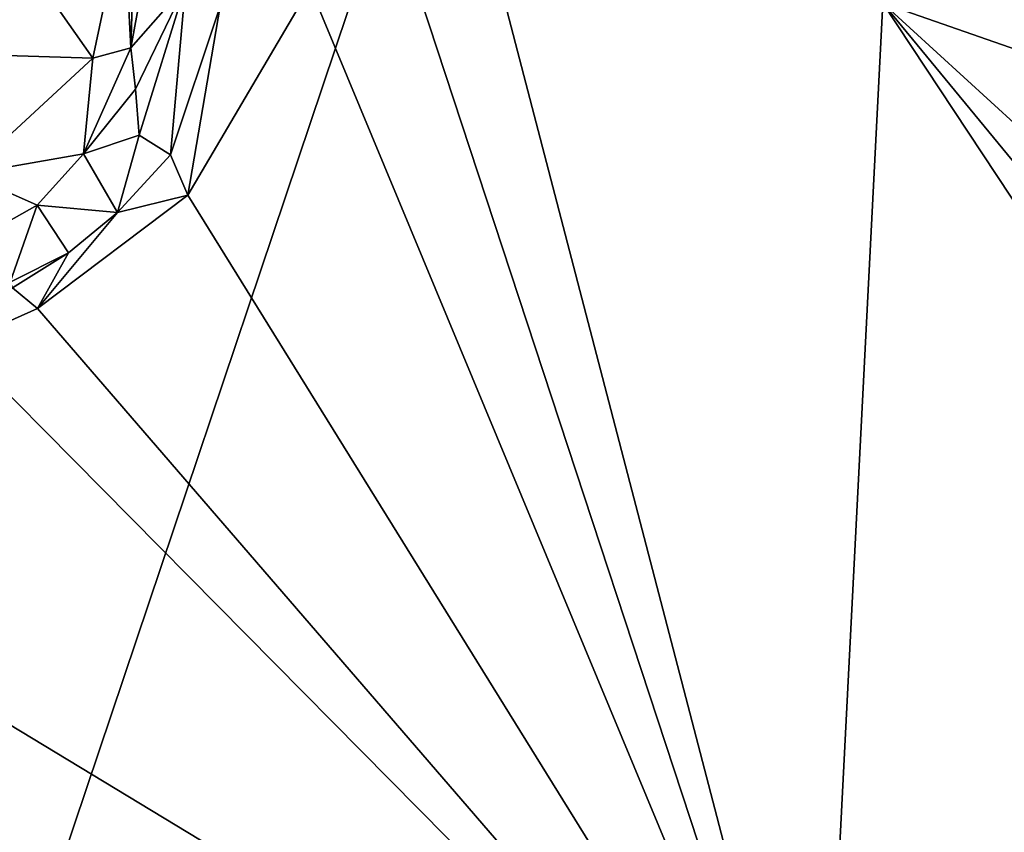
# Model space of a CAD drawing. Units: metres. Extents: x 24.6 to 29.5, y -12.2 to 12.1.
# Drawn here: x 27.7 to 28.4, y 1.8 to 2.4 of the extents above; entities that cross this region are included whole.
import ezdxf

# ---------------------------------------------------------------- set-up
doc = ezdxf.new("R2010")
doc.units = ezdxf.units.M

msp = doc.modelspace()

# ---------------------------------------------------------------- linework, layer by layer
at = {"layer": '1'}
for points in [[(26.57794, -1.57673, -1.59368), (25.24522, 2.50754, -1.60097), (28.44039, 6.58615, -1.62675)], [(26.57794, -1.57673, -1.59368), (28.44039, 6.58615, -1.62675), (28.69208, 4.71028, -1.62153)], [(26.57794, -1.57673, -1.59368), (28.69208, 4.71028, -1.62153), (28.81289, 1.84115, -1.61632)], [(27.96324, 2.45742, -1.14949), (28.29543, 1.44718, -1.14849), (28.01853, 2.51054, -1.15175)], [(28.01853, 2.51054, -1.15175), (28.29543, 1.44718, -1.14849), (28.34495, 2.41473, -1.15088)], [(27.73934, 2.48738, -1.00141), (27.65602, 2.45427, -0.92331), (27.71474, 2.37069, -0.96123)], [(27.73934, 2.48738, -1.00141), (27.71474, 2.37069, -0.96123), (27.74491, 2.37891, -1.00247)], [(27.74782, 2.47218, -1.01294), (27.73934, 2.48738, -1.00141), (27.74491, 2.37891, -1.00247)], [(27.74782, 2.47218, -1.01294), (27.74491, 2.37891, -1.00247), (27.75803, 2.44983, -1.02843)], [(27.62825, 2.37339, -0.90834), (27.71474, 2.37069, -0.96123), (27.65602, 2.45427, -0.92331)], [(27.96324, 2.45742, -1.14949), (27.88797, 2.42749, -1.14939), (28.29543, 1.44718, -1.14849)], [(27.75803, 2.44983, -1.02843), (27.74491, 2.37891, -1.00247), (27.78857, 2.42872, -1.12621)], [(27.78857, 2.42872, -1.12621), (27.74491, 2.37891, -1.00247), (27.7487, 2.34592, -1.02806)], [(27.7487, 2.34592, -1.02806), (27.75162, 2.30935, -1.08867), (27.78857, 2.42872, -1.12621)], [(27.75162, 2.30935, -1.08867), (27.77668, 2.29361, -1.14977), (27.78857, 2.42872, -1.12621)], [(27.78857, 2.42872, -1.12621), (27.77668, 2.29361, -1.14977), (27.8163, 2.41228, -1.15012)], [(27.8163, 2.41228, -1.15012), (27.79039, 2.26135, -1.15258), (27.88797, 2.42749, -1.14939)], [(27.88797, 2.42749, -1.14939), (27.79039, 2.26135, -1.15258), (28.29543, 1.44718, -1.14849)], [(28.34495, 2.41473, -1.15088), (28.68309, 2.29679, -1.15252), (28.69118, 2.42519, -1.15306)], [(27.8163, 2.41228, -1.15012), (27.77668, 2.29361, -1.14977), (27.79039, 2.26135, -1.15258)], [(28.34495, 2.41473, -1.15088), (28.29543, 1.44718, -1.14849), (28.69716, 1.88182, -1.14918)], [(28.69716, 1.88182, -1.14918), (28.68689, 1.99946, -1.15308), (28.34495, 2.41473, -1.15088)], [(28.34495, 2.41473, -1.15088), (28.68945, 2.09966, -1.15577), (28.68309, 2.29679, -1.15252)], [(28.68945, 2.09966, -1.15577), (28.34495, 2.41473, -1.15088), (28.68689, 1.99946, -1.15308)], [(27.62825, 2.37339, -0.90834), (27.61425, 2.27822, -0.93613), (27.71474, 2.37069, -0.96123)], [(27.71474, 2.37069, -0.96123), (27.70717, 2.29457, -0.98856), (27.74491, 2.37891, -1.00247)], [(27.74491, 2.37891, -1.00247), (27.70717, 2.29457, -0.98856), (27.7487, 2.34592, -1.02806)], [(27.71474, 2.37069, -0.96123), (27.61425, 2.27822, -0.93613), (27.70717, 2.29457, -0.98856)], [(27.7487, 2.34592, -1.02806), (27.70717, 2.29457, -0.98856), (27.75162, 2.30935, -1.08867)], [(27.70717, 2.29457, -0.98856), (27.73423, 2.24753, -1.13793), (27.75162, 2.30935, -1.08867)], [(27.75162, 2.30935, -1.08867), (27.73423, 2.24753, -1.13793), (27.77668, 2.29361, -1.14977)], [(27.61425, 2.27822, -0.93613), (27.67012, 2.25343, -0.98961), (27.70717, 2.29457, -0.98856)], [(27.70717, 2.29457, -0.98856), (27.67012, 2.25343, -0.98961), (27.73423, 2.24753, -1.13793)], [(27.73423, 2.24753, -1.13793), (27.79039, 2.26135, -1.15258), (27.77668, 2.29361, -1.14977)], [(27.61425, 2.27822, -0.93613), (27.61684, 2.22338, -0.99077), (27.67012, 2.25343, -0.98961)], [(27.67049, 2.17094, -1.14755), (27.79039, 2.26135, -1.15258), (27.73423, 2.24753, -1.13793)], [(27.79039, 2.26135, -1.15258), (27.67049, 2.17094, -1.14755), (28.29543, 1.44718, -1.14849)], [(27.67012, 2.25343, -0.98961), (27.61684, 2.22338, -0.99077), (27.64864, 2.19195, -1.12258)], [(27.64864, 2.19195, -1.12258), (27.69527, 2.21554, -1.134), (27.67012, 2.25343, -0.98961)], [(27.67012, 2.25343, -0.98961), (27.69527, 2.21554, -1.134), (27.73423, 2.24753, -1.13793)], [(27.69527, 2.21554, -1.134), (27.67049, 2.17094, -1.14755), (27.73423, 2.24753, -1.13793)], [(27.64864, 2.19195, -1.12258), (27.65058, 2.18751, -1.13175), (27.69527, 2.21554, -1.134)], [(27.65058, 2.18751, -1.13175), (27.67049, 2.17094, -1.14755), (27.69527, 2.21554, -1.134)], [(27.65058, 2.18751, -1.13175), (27.60737, 2.14279, -1.15051), (27.67049, 2.17094, -1.14755)], [(27.67049, 2.17094, -1.14755), (27.60737, 2.14279, -1.15051), (28.29543, 1.44718, -1.14849)], [(27.60737, 2.14279, -1.15051), (27.45643, 1.95505, -1.15087), (28.29543, 1.44718, -1.14849)], [(27.45643, 1.95505, -1.15087), (27.4093, 1.2998, -1.14544), (28.29543, 1.44718, -1.14849)], [(28.29543, 1.44718, -1.14849), (28.68928, 1.63095, -1.1522), (28.69716, 1.88182, -1.14918)], [(26.57794, -1.57673, -1.59368), (28.81289, 1.84115, -1.61632), (29.25839, 0.2184, -1.6095)]]:
    msp.add_3dface(points, dxfattribs=at)

doc.saveas('drawing.dxf')
